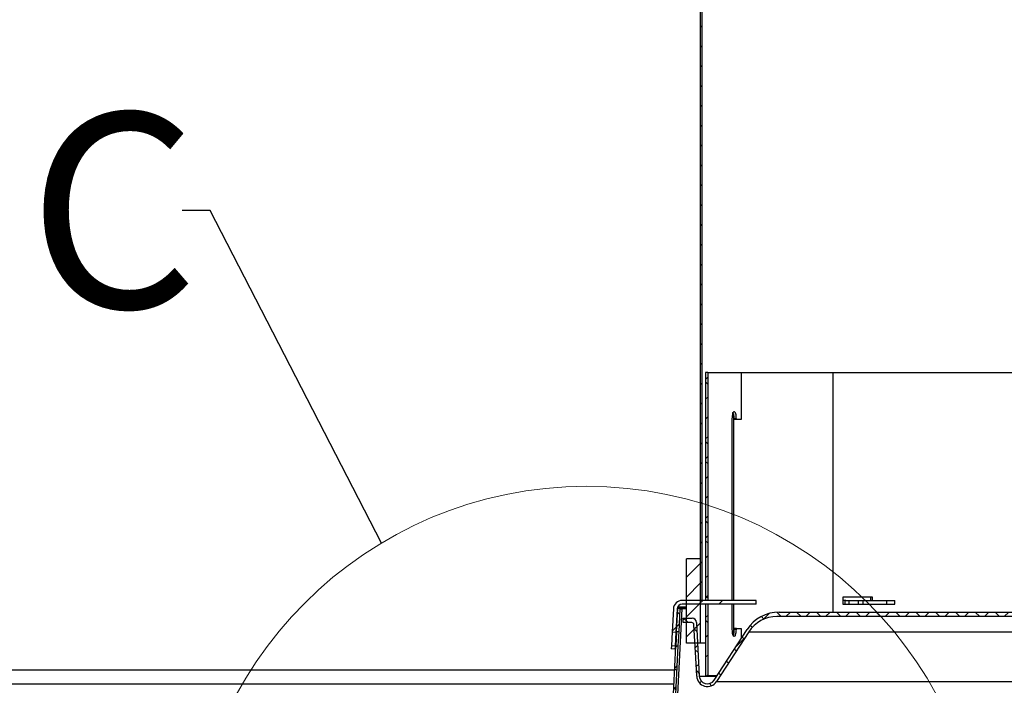
# Model space of a CAD drawing. Units: inches. Extents: x 2 to 154, y 1 to 99.
# Drawn here: x 64 to 73, y 26 to 31 of the extents above; entities that cross this region are included whole.
import ezdxf

# ---------------------------------------------------------------- set-up
doc = ezdxf.new("R2010")
doc.units = ezdxf.units.IN
doc.header["$MEASUREMENT"] = 0
doc.styles.add('SLDTEXTSTYLE0', font='TXT', dxfattribs={"width": 0.75})
doc.dimstyles.new('SLDDIMSTYLE6', dxfattribs={"dimtxt": 0.18, "dimasz": 1, "dimexe": 0, "dimexo": 0.0625, "dimgap": 0, "dimtad": 0, "dimtih": 1, "dimtoh": 1, "dimdec": 0, "dimrnd": 1e-09, "dimzin": 0, "dimdsep": 46, "dimlunit": 5, "dimtxsty": 'Standard', "dimblk1": 'NONE', "dimblk2": 'NONE', "dimsah": 1, "dimcen": 0.09, "dimadec": 0, "dimazin": 0, "dimtfac": 1, "dimtdec": 0, "dimtofl": 0, "dimtmove": 0, "dimatfit": 3, "dimldrblk": 'NONE', "dimfxl": 0, "dimfrac": 2, "dimtolj": 1, "dimtzin": 0, "dimarcsym": 0})

# ---------------------------------------------------------------- blocks, each defined once
blk = doc.blocks.new('_None')

msp = doc.modelspace()

# ---------------------------------------------------------------- hatches: boundary and pattern name
at = {"linetype": 'Continuous', "lineweight": 18}
h = msp.add_hatch(dxfattribs=at)
h.set_pattern_fill('ANSI31', style=0)
edge = h.paths.add_edge_path(flags=0)
edge.add_line((70.3234272, 26.3269213), (70.3384272, 26.3269213))
edge.add_line((70.3384272, 26.3269213), (70.3384272, 32.6756611))
edge.add_spline(control_points=[(70.3384272, 32.6756611), (70.3390001, 32.6751586), (70.3395758, 32.6746593), (70.3401544, 32.6741633)], knot_values=[0.000092509, 0.000092509, 0.000092509, 0.000092509, 0.000150575, 0.000150575, 0.000150575, 0.000150575], weights=[1, 1, 1, 1], degree=3, periodic=0)
edge.add_spline(control_points=[(70.3401544, 32.6741633), (70.3411125, 32.6753546), (70.3420707, 32.676546), (70.3430289, 32.6777373), (70.3439871, 32.6789287), (70.3449453, 32.68012), (70.3459035, 32.6813113), (70.34782, 32.6836939), (70.3497365, 32.6860765), (70.3516531, 32.688459)], knot_values=[0, 0, 0, 0, 0.000116499, 0.000116499, 0.000116499, 0.000232998, 0.000232998, 0.000232998, 0.000465997, 0.000465997, 0.000465997, 0.000465997], weights=[1, 1, 1, 1, 1, 1, 1, 1, 1, 1], degree=3, periodic=0)
edge.add_spline(control_points=[(70.3516531, 32.688459), (70.3357282, 32.7021138), (70.3219966, 32.718763), (70.3115314, 32.7369437), (70.3010749, 32.7551095), (70.2935839, 32.7752965), (70.2895917, 32.7958732), (70.285521, 32.8168542), (70.2849759, 32.838811), (70.287989, 32.8599698), (70.2910407, 32.8813998), (70.2978324, 32.9026076), (70.3078476, 32.9217976), (70.3178052, 32.9408773), (70.3312413, 32.9585029), (70.3470729, 32.9730819), (70.3625476, 32.9873321), (70.3807631, 32.9990755), (70.4001722, 33.0071885), (70.4039754, 33.0087783), (70.4078358, 33.0102378), (70.4117397, 33.0115612)], knot_values=[0, 0, 0, 0, 0.001598487, 0.001598487, 0.001598487, 0.003194831, 0.003194831, 0.003194831, 0.004823048, 0.004823048, 0.004823048, 0.006472949, 0.006472949, 0.006472949, 0.008113851, 0.008113851, 0.008113851, 0.009717648, 0.009717648, 0.009717648, 0.010027298, 0.010027298, 0.010027298, 0.010027298], weights=[1, 1, 1, 1, 1, 1, 1, 1, 1, 1, 1, 1, 1, 1, 1, 1, 1, 1, 1, 1, 1, 1], degree=3, periodic=0)
edge.add_spline(control_points=[(70.4117397, 33.0115612), (70.4108145, 33.0145045), (70.4098895, 33.0174477), (70.4089647, 33.0203911), (70.4085023, 33.0218627), (70.4080399, 33.0233344), (70.4075775, 33.0248061), (70.4071152, 33.0262778), (70.4066528, 33.0277495), (70.4061906, 33.0292212)], knot_values=[0, 0, 0, 0, 0.000235093, 0.000235093, 0.000235093, 0.000352639, 0.000352639, 0.000352639, 0.000470186, 0.000470186, 0.000470186, 0.000470186], weights=[1, 1, 1, 1, 1, 1, 1, 1, 1, 1], degree=3, periodic=0)
edge.add_spline(control_points=[(70.4061906, 33.0292212), (70.3849369, 33.0220165), (70.3646652, 33.0109641), (70.3470316, 32.997083), (70.3294133, 32.983214), (70.313941, 32.9661546), (70.3017643, 32.9473269), (70.2893216, 32.9280879), (70.2799823, 32.9064914), (70.2744161, 32.8842658), (70.2687068, 32.8614683), (70.2668126, 32.8373898), (70.2688771, 32.8139791), (70.2709665, 32.7902861), (70.2771745, 32.7666169), (70.2870405, 32.7449747), (70.296126, 32.7250445), (70.3085386, 32.7063239), (70.3234272, 32.6902587)], knot_values=[0, 0, 0, 0, 0.001710054, 0.001710054, 0.001710054, 0.00341761, 0.00341761, 0.00341761, 0.005162688, 0.005162688, 0.005162688, 0.006953545, 0.006953545, 0.006953545, 0.008766871, 0.008766871, 0.008766871, 0.010436656, 0.010436656, 0.010436656, 0.010436656], weights=[1, 1, 1, 1, 1, 1, 1, 1, 1, 1, 1, 1, 1, 1, 1, 1, 1, 1, 1], degree=3, periodic=0)
edge.add_line((70.3234272, 32.6902587), (70.3234272, 26.3269213))
h = msp.add_hatch(dxfattribs=at)
h.set_pattern_fill('ANSI38', angle=3e-322, style=0)
h.paths.add_polyline_path([(70.3884272, 28.3573213), (70.3684272, 28.3573213), (70.3684272, 26.3553213), (70.3884272, 26.3553213)], flags=0)
h = msp.add_hatch(dxfattribs=at)
h.set_pattern_fill('ANSI31', style=0)
h.paths.add_polyline_path([(70.1984272, 26.6969213), (70.1984272, 25.9469213), (70.3234272, 25.9469213), (70.3234272, 26.6969213)], flags=0)
h = msp.add_hatch(dxfattribs=at)
h.set_pattern_fill('ANSI32', angle=3e-322, style=0)
edge = h.paths.add_edge_path(flags=0)
edge.add_line((70.1609272, 26.2933213), (70.8188551, 26.2933213))
edge.add_line((70.8188551, 26.2933213), (70.8188551, 26.3269213))
edge.add_line((70.8188551, 26.3269213), (70.1609272, 26.3269213))
edge.add_arc((70.1609272, 26.2483213), 0.0786, 90, 177)
edge.add_line((70.0824349, 26.2524349), (70.0717167, 26.047919))
edge.add_line((70.0717167, 26.047919), (70.1052706, 26.0461605))
edge.add_line((70.1052706, 26.0461605), (70.1159889, 26.2506764))
edge.add_arc((70.1609272, 26.2483213), 0.045, 90, 177, ccw=False)
h = msp.add_hatch(dxfattribs=at)
h.set_pattern_fill('ANSI38', angle=3e-322, style=0)
h.paths.add_polyline_path([(70.1330096, 26.0471891), (70.1434272, 26.2531189), (70.1214553, 26.2542304), (70.1110377, 26.0483006)], flags=0)
h = msp.add_hatch(dxfattribs=at)
h.set_pattern_fill('ANSI37', style=0)
edge = h.paths.add_edge_path(flags=0)
edge.add_arc((70.2494059, 26.1300255), 0.0393701, 3, 90)
edge.add_line((70.2494059, 26.1693956), (70.1706657, 26.1693956))
edge.add_line((70.1706657, 26.1693956), (70.1706657, 26.1300255))
edge.add_line((70.1706657, 26.1300255), (70.2464951, 26.1300255))
edge.add_arc((70.2464951, 26.1103404), 0.019685, 3, 90, ccw=False)
edge.add_line((70.2661532, 26.1113707), (70.2815788, 25.8170334))
edge.add_line((70.2815788, 25.8170334), (70.2902316, 25.6519276))
edge.add_arc((70.3859145, 25.6569421), 0.0958142, 183, 327)
edge.add_line((70.4662711, 25.6047579), (70.7537988, 26.0475117))
edge.add_arc((71.0053999, 25.88412), 0.3, 90, 147, ccw=False)
edge.add_line((71.0053999, 26.18412), (78.9814545, 26.18412))
edge.add_arc((78.9814545, 25.88412), 0.3, 33, 90, ccw=False)
edge.add_line((79.2330556, 26.0475117), (79.5205833, 25.6047579))
edge.add_arc((79.6009399, 25.6569421), 0.0958142, 213, 357)
edge.add_line((79.6966228, 25.6519276), (79.7052756, 25.8170334))
edge.add_line((79.7052756, 25.8170334), (79.7207012, 26.1113707))
edge.add_arc((79.7403593, 26.1103404), 0.019685, 90, 177, ccw=False)
edge.add_line((79.7403593, 26.1300255), (79.8161887, 26.1300255))
edge.add_line((79.8161887, 26.1300255), (79.8161887, 26.1693956))
edge.add_line((79.8161887, 26.1693956), (79.7374485, 26.1693956))
edge.add_arc((79.7374485, 26.1300255), 0.0393701, 90, 177)
edge.add_line((79.6981324, 26.132086), (79.6730331, 25.6531638))
edge.add_arc((79.6009399, 25.6569421), 0.0721922, 213, 357, ccw=False)
edge.add_line((79.5403944, 25.6176234), (79.2483753, 26.0672934))
edge.add_arc((78.9606969, 25.8804728), 0.3430172, 33, 90)
edge.add_line((78.9606969, 26.2234901), (71.0261576, 26.2234901))
edge.add_arc((71.0261576, 25.8804728), 0.3430172, 90, 147)
edge.add_line((70.7384791, 26.0672934), (70.44646, 25.6176234))
edge.add_arc((70.3859145, 25.6569421), 0.0721922, 183, 327, ccw=False)
edge.add_line((70.3138213, 25.6531638), (70.288722, 26.132086))
h = msp.add_hatch(dxfattribs=at)
h.set_pattern_fill('ANSI38', angle=3e-322, style=0)
h.paths.add_polyline_path([(70.3884272, 26.2933213), (70.3684272, 26.2933213), (70.3684272, 25.6573213), (70.3884272, 25.6573213)], flags=0)
h = msp.add_hatch(dxfattribs=at)
h.set_pattern_fill('ANSI38', angle=3e-322, style=0)
h.paths.add_polyline_path([(70.1047222, 25.9234602), (69.9611017, 23.0844508), (69.9830736, 23.0833392), (70.1266941, 25.9223487)], flags=0)
h = msp.add_hatch(dxfattribs=at)
h.set_pattern_fill('ANSI32', angle=3e-322, style=0)
h.paths.add_polyline_path([(70.0973309, 25.8946603), (70.0987287, 25.9213318), (70.0651747, 25.9230903), (70.0637769, 25.8964187)], flags=0)

# ---------------------------------------------------------------- linework, layer by layer
at = {"color": 7, "linetype": 'Continuous', "lineweight": 25}
for p, q in [((70.3234272, 26.3269213), (70.3234272, 32.6902587)), ((70.3384272, 26.3269213), (70.3384272, 32.6756611)), ((70.3684272, 28.3573213), (70.3684272, 26.3553213)), ((70.3884272, 28.3573213), (70.3684272, 28.3573213)), ((70.3884272, 28.3573213), (70.3884272, 26.3553213)), ((70.3884272, 28.3573213), (70.6866784, 28.3573213)), ((70.6866784, 28.3573213), (70.6866784, 27.9373213)), ((70.6866784, 28.3573213), (71.504009, 28.3573213)), ((71.504009, 28.3573213), (79.5984272, 28.3573213)), ((70.6045588, 27.9448213), (70.6045588, 26.3269213)), ((70.6251264, 27.9373213), (70.6251264, 27.9448213)), ((70.6440163, 27.9448213), (70.6251264, 27.9448213)), ((70.6440163, 27.9373213), (70.6251264, 27.9373213)), ((70.6440163, 27.9373213), (70.6440163, 27.9448213)), ((70.6866784, 27.9373213), (70.6440163, 27.9373213)), ((70.1984272, 25.9469213), (70.1984272, 26.6969213)), ((70.3234272, 26.6969213), (70.1984272, 26.6969213)), ((70.3234272, 25.9469213), (70.3234272, 26.6969213)), ((70.8188551, 26.3269213), (70.1609272, 26.3269213)), ((70.3384272, 26.3269213), (70.3234272, 26.3269213)), ((70.3684272, 26.3553213), (70.3884272, 26.3553213)), ((70.3714092, 26.3269213), (70.3714092, 26.3553213)), ((70.3913963, 26.3553213), (70.3884272, 26.3553213)), ((70.3913963, 26.3269213), (70.3913963, 26.3553213)), ((70.8188551, 26.2933213), (70.8188551, 26.3269213)), ((71.8562114, 26.3553213), (71.5934209, 26.3553213)), ((71.5934209, 26.3553213), (71.5934209, 26.2933213)), ((71.6180862, 26.3269213), (71.5934209, 26.3269213)), ((71.6127811, 26.2933213), (71.6127811, 26.3269213)), ((71.6180862, 26.3269213), (71.6470444, 26.3269213)), ((71.6470444, 26.2933213), (71.6470444, 26.3269213)), ((71.6470444, 26.3269213), (71.7318972, 26.3269213)), ((71.7318972, 26.2933213), (71.7318972, 26.3269213)), ((71.7318972, 26.3269213), (71.7743236, 26.3269213)), ((71.7743236, 26.2933213), (71.7743236, 26.3269213)), ((71.7743236, 26.3269213), (71.9834801, 26.3269213)), ((71.8425861, 26.3269213), (71.8425861, 26.3553213)), ((71.8562114, 26.3269213), (71.8562114, 26.3553213)), ((71.9834801, 26.2933213), (71.9834801, 26.3269213)), ((71.9834801, 26.3269213), (72.0562036, 26.3269213)), ((72.0562036, 26.2933213), (72.0562036, 26.3269213)), ((69.9460008, 22.0031189), (70.1610008, 26.2531189)), ((70.0824349, 26.2524349), (70.0717167, 26.047919)), ((70.1172558, 26.2508051), (70.098661, 25.8959949)), ((70.1159889, 26.2506764), (70.1052706, 26.0461605)), ((70.1110377, 26.0483006), (70.1214553, 26.2542304)), ((70.1160548, 26.2517082), (70.1172558, 26.2508051)), ((70.1434272, 26.2531189), (70.1214553, 26.2542304)), ((70.1330096, 26.0471891), (70.1434272, 26.2531189)), ((70.1610008, 26.2531189), (70.1472184, 26.2633213)), ((70.1984272, 26.2633213), (70.1472184, 26.2633213)), ((70.8188551, 26.2933213), (70.1609272, 26.2933213)), ((70.1984272, 26.2531189), (70.1610008, 26.2531189)), ((70.3684272, 26.2933213), (70.3684272, 25.6573213)), ((70.3884272, 26.2933213), (70.3684272, 26.2933213)), ((70.3884272, 26.2933213), (70.3884272, 25.6573213)), ((70.6045588, 26.2933213), (70.6045588, 26.0698213)), ((71.0261576, 26.2234901), (78.9606969, 26.2234901)), ((71.5934209, 26.2933213), (71.6745743, 26.2933213)), ((71.6745743, 26.2933213), (71.7318972, 26.2933213)), ((71.7318972, 26.2933213), (71.7743236, 26.2933213)), ((71.7743236, 26.2933213), (71.9834801, 26.2933213)), ((71.9834801, 26.2933213), (72.0562036, 26.2933213)), ((70.1706657, 26.1300255), (70.1706657, 26.1693956)), ((70.1706657, 26.1693956), (70.2494059, 26.1693956)), ((78.9814545, 26.18412), (71.0053999, 26.18412)), ((70.0717167, 26.047919), (70.0651747, 25.9230903)), ((70.0717167, 26.047919), (70.1052706, 26.0461605)), ((70.1110377, 26.0483006), (70.1047222, 25.9234602)), ((70.1330096, 26.0471891), (70.1110377, 26.0483006)), ((70.2464951, 26.1300255), (70.1706657, 26.1300255)), ((70.2815788, 25.8170334), (70.2661532, 26.1113707)), ((70.288722, 26.132086), (70.3138213, 25.6531638)), ((70.44646, 25.6176234), (70.7384791, 26.0672934)), ((70.6251264, 26.0698213), (70.6251264, 26.0773213)), ((70.6440163, 26.0773213), (70.6251264, 26.0773213)), ((70.6440163, 26.0698213), (70.6251264, 26.0698213)), ((70.6440163, 26.0698213), (70.6440163, 26.0773213)), ((70.6440163, 26.0773213), (70.6866784, 26.0773213)), ((70.6866784, 26.0773213), (70.6866784, 25.9875272)), ((70.1052706, 26.0461605), (70.0987287, 25.9213318)), ((70.1266941, 25.9223487), (70.1330096, 26.0471891)), ((70.7537988, 26.0475117), (70.4662711, 25.6047579)), ((70.7537988, 26.0475117), (79.2330556, 26.0475117)), ((69.9611017, 23.0844508), (70.1047222, 25.9234602)), ((69.9830736, 23.0833392), (70.1266941, 25.9223487)), ((70.0651747, 25.9230903), (70.0637769, 25.8964187)), ((70.0973309, 25.8946603), (70.0637769, 25.8964187)), ((70.0987287, 25.9213318), (70.0651747, 25.9230903)), ((70.0987287, 25.9213318), (70.0973309, 25.8946603)), ((70.0974486, 25.8969066), (70.098661, 25.8959949)), ((70.1033328, 25.8959949), (70.098661, 25.8959949)), ((70.1047222, 25.9234602), (70.1266941, 25.9223487)), ((70.3234272, 25.9469213), (70.1984272, 25.9469213)), ((70.3684272, 25.9469213), (70.3234272, 25.9469213)), ((70.2902316, 25.6519276), (70.2815788, 25.8170334)), ((70.0937756, 25.7070741), (59.9934272, 25.7070741)), ((70.3684272, 25.6573213), (70.3884272, 25.6573213)), ((70.4722401, 25.6573213), (70.3884272, 25.6573213)), ((70.4662711, 25.6047579), (79.5205833, 25.6047579))]:
    msp.add_line(p, q, dxfattribs=at)
at = {"color": 8, "linetype": 'Continuous', "lineweight": 25}
for p, q in [((71.504009, 28.3573213), (71.504009, 26.2234901)), ((70.6189882, 27.9892841), (70.6189882, 26.3269213)), ((70.1223054, 26.2694475), (70.1984272, 26.2694475)), ((70.6189882, 26.2933213), (70.6189882, 26.0252802)), ((70.3138213, 25.6531638), (70.4695402, 25.6531638)), ((70.0874521, 25.5820741), (59.9934272, 25.5820741))]:
    msp.add_line(p, q, dxfattribs=at)
at = {"color": 7, "linetype": 'Continuous', "lineweight": 18}
msp.add_circle((69.307624, 23.7956798), 3.5479188, dxfattribs=at)
at = {"color": 7, "linetype": 'Continuous', "lineweight": 25}
for centre, radius, start, end in [((70.1609272, 26.2483213), 0.0786, 90, 177), ((70.1609272, 26.2483213), 0.045, 90, 177), ((71.0261576, 25.8804728), 0.3430172, 90, 147), ((70.2494059, 26.1300255), 0.0393701, 3, 90), ((71.0053999, 25.88412), 0.3, 90, 147), ((70.2464951, 26.1103404), 0.019685, 3, 90), ((70.3859145, 25.6569421), 0.0958142, 183, 327), ((70.3859145, 25.6569421), 0.0721922, 183, 327)]:
    msp.add_arc(centre, radius, start, end, dxfattribs=at)
for points, knots in [([(70.6440163, 27.9448213), (70.6436793, 27.9532213), (70.6430229, 27.9695837), (70.6382863, 27.9902268), (70.6317171, 28.0044111), (70.623896, 28.0086025), (70.6176086, 28.0057213), (70.6132967, 27.9989355), (70.6096528, 27.989374), (70.6061431, 27.9711594), (70.6051195, 27.9541428), (70.6045588, 27.9448213)], [0, 0, 0, 0, 0.128126705, 0.249577888, 0.374397064, 0.499193252, 0.622940012, 0.679298437, 0.735119075, 0.854902334, 1, 1, 1, 1]), ([(70.6251264, 27.9448213), (70.6247829, 27.9531844), (70.6241137, 27.9694842), (70.6194185, 27.9906758), (70.6148747, 27.9986712), (70.6125699, 28.0027268)], [0, 0, 0, 0, 0.341772756, 0.666119426, 1, 1, 1, 1]), ([(70.1223054, 26.2694475), (70.1208086, 26.2658743), (70.1181342, 26.25949), (70.1175243, 26.2534601), (70.1172558, 26.2508051)], [0, 0, 0, 0, 0.559680523, 1, 1, 1, 1]), ([(70.1214553, 26.2542304), (70.1218504, 26.2552106), (70.1226335, 26.2571535), (70.1281279, 26.2597057), (70.1361266, 26.261814), (70.1435252, 26.2628194), (70.1472184, 26.2633213)], [0, 0, 0, 0, 0.255123722, 0.505716775, 0.753269479, 1, 1, 1, 1]), ([(70.1434272, 26.2531189), (70.1436507, 26.2531189), (70.1440957, 26.2531189), (70.1476877, 26.2531189), (70.1531264, 26.2531189), (70.1583678, 26.2531189), (70.1610008, 26.2531189)], [0, 0, 0, 0, 0.251175259, 0.5, 0.748824741, 1, 1, 1, 1]), ([(70.6045588, 26.0698213), (70.6048683, 26.0614213), (70.6054714, 26.0450589), (70.6098798, 26.0244158), (70.6161423, 26.0102315), (70.6238304, 26.0060401), (70.6302242, 26.0089213), (70.6347045, 26.0157071), (70.6385374, 26.0252686), (70.6422968, 26.0434833), (70.6434077, 26.0604999), (70.6440163, 26.0698213)], [0, 0, 0, 0, 0.128126705, 0.249577888, 0.374397064, 0.499193252, 0.622940012, 0.679298437, 0.735119075, 0.854902334, 1, 1, 1, 1]), ([(70.6149879, 26.0149653), (70.6152323, 26.0153224), (70.6165388, 26.0172317), (70.6195827, 26.0254975), (70.6234134, 26.0433756), (70.6245203, 26.0604646), (70.6251264, 26.0698213)], [0, 0, 0, 0, 0.038562975, 0.206168609, 0.565352349, 1, 1, 1, 1])]:
    msp.add_open_spline(points, degree=3, knots=knots, dxfattribs=at)

# ---------------------------------------------------------------- texts
at = {"color": 7, "linetype": 'Continuous', "lineweight": 18, "insert": (64.3353339, 30.668326), "char_height": 1.7361111, "attachment_point": 1, "style": 'SLDTEXTSTYLE0'}
msp.add_mtext('C', dxfattribs=at)

# ---------------------------------------------------------------- leaders
at = {"color": 7, "linetype": 'Continuous', "lineweight": 18, "has_arrowhead": 0}
msp.add_leader([(67.4829998, 26.8384539), (65.9566323, 29.8007542), (65.7066323, 29.8007542)], dimstyle='SLDDIMSTYLE6', dxfattribs=at)

doc.saveas('drawing.dxf')
